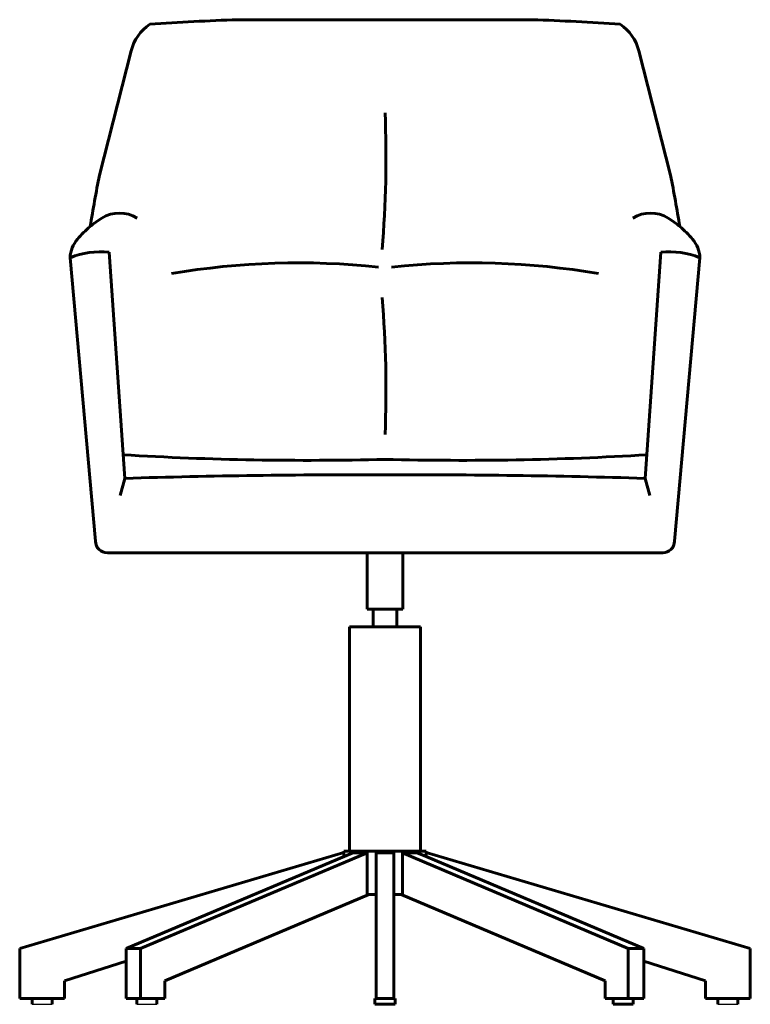
# Model space of a CAD drawing. Units: millimetres. Extents: x 0 to 620, y 0 to 835.
import ezdxf

# ---------------------------------------------------------------- set-up
doc = ezdxf.new("R2010")
doc.units = ezdxf.units.MM
doc.layers.add('CONV_JohansonDesign_OffcChrs_HaddocOysterWA05-FRONT', color=2, linetype='Continuous')

# ---------------------------------------------------------------- blocks, each defined once
blk = doc.blocks.new('CONV_JohansonDesign_OffcChrs_HaddocOysterWA05-FRONT')
at = {"layer": 'CONV_JohansonDesign_OffcChrs_HaddocOysterWA05-FRONT', "lineweight": 60}
for p, q in [((67.65, 703.15), (94.62, 808.63)), ((552.35, 703.15), (525.38, 808.63)), ((89.27, 446.02), (75.87, 637.76)), ((530.73, 446.02), (544.13, 637.76)), ((42.72, 633.18), (64.38, 392.84)), ((577.28, 633.18), (555.62, 392.84)), ((89.27, 446.02), (85.38, 431.5)), ((530.73, 446.02), (534.62, 431.5)), ((74.38, 382.84), (295, 382.84)), ((295, 382.87), (307.92, 382.87)), ((295, 382.87), (325, 382.87)), ((295, 335), (295, 382.84)), ((307.92, 382.87), (310, 382.87)), ((307.92, 382.87), (310, 382.87)), ((312.08, 382.87), (310, 382.87)), ((312.08, 382.87), (310, 382.87)), ((325, 382.87), (312.08, 382.87)), ((325, 382.87), (312.08, 382.87)), ((325, 335), (325, 382.84)), ((545.62, 382.84), (325, 382.84)), ((300, 335), (295, 335)), ((300, 320), (300, 335)), ((300, 335), (310, 335)), ((320, 335), (310, 335)), ((320, 320), (320, 335)), ((320, 335), (325, 335)), ((280, 129.96), (280, 320)), ((280, 320), (300, 320)), ((300, 320), (310, 320)), ((320, 320), (310, 320)), ((340, 320), (320, 320)), ((340, 129.96), (340, 320)), ((0, 47.34), (275, 128.86)), ((90.47, 47.34), (282.8, 128.51)), ((294.91, 128.51), (102.57, 47.34)), ((275, 129.96), (275, 128.86)), ((275, 129.96), (280, 129.96)), ((275, 128.86), (275, 125.22)), ((280, 129.96), (310, 129.96)), ((294.91, 128.51), (282.8, 128.51)), ((294.91, 93.06), (294.91, 128.51)), ((302.49, 128.51), (302.49, 93.06)), ((302.49, 128.51), (310, 128.51)), ((310, 129.96), (340, 129.96)), ((340, 129.96), (310, 129.96)), ((317.51, 128.51), (310, 128.51)), ((317.51, 128.51), (310, 128.51)), ((317.51, 128.51), (317.51, 93.06)), ((324.97, 128.51), (337.2, 128.51)), ((324.97, 93.06), (324.97, 128.51)), ((516.26, 47.34), (324.97, 128.51)), ((325.09, 128.51), (337.2, 128.51)), ((345, 125.22), (337.2, 128.51)), ((340, 129.96), (345, 129.96)), ((345, 129.96), (340, 129.96)), ((345, 129.96), (340, 129.96)), ((345, 129.96), (345, 128.86)), ((345, 129.96), (345, 128.86)), ((345, 129.96), (345, 128.86)), ((345, 128.86), (345, 125.22)), ((620, 47.34), (345, 128.86)), ((345, 128.86), (345, 125.22)), ((345, 128.86), (345, 125.22)), ((529.53, 47.34), (345, 125.22)), ((123.28, 20), (296.4, 93.06)), ((294.91, 93.06), (296.4, 93.06)), ((296.4, 93.06), (302.49, 93.06)), ((302.49, 93.06), (302.49, 5)), ((317.51, 93.06), (323.6, 93.06)), ((317.51, 93.06), (317.51, 5)), ((496.72, 20), (323.6, 93.06)), ((323.6, 93.06), (324.97, 93.06)), ((0, 47.34), (0, 5)), ((102.57, 47.34), (90.47, 47.34)), ((90.47, 36.45), (90.47, 47.34)), ((102.57, 47.34), (102.57, 5)), ((516.26, 5), (516.26, 47.34)), ((528.4, 47.34), (516.26, 47.34)), ((529.53, 36.45), (529.53, 47.34)), ((620, 47.34), (620, 5)), ((90.47, 36.45), (37.98, 20)), ((90.47, 5), (90.47, 36.45)), ((529.53, 36.45), (582.02, 20)), ((529.53, 5), (529.53, 36.45)), ((37.98, 20), (37.98, 5)), ((123.28, 5), (123.28, 20)), ((496.72, 5), (496.72, 20)), ((582.02, 20), (582.02, 5)), ((0, 5), (10.5, 5)), ((10.5, 0), (10.5, 5)), ((10.5, 5), (27.5, 5)), ((27.5, 5), (27.5, 0)), ((27.5, 5), (37.98, 5)), ((90.47, 5), (99.4, 5)), ((99.4, 5), (116.4, 5)), ((99.4, 0), (99.4, 5)), ((116.4, 5), (123.28, 5)), ((116.4, 0), (116.4, 5)), ((301.49, 0), (301.49, 5)), ((301.49, 5), (302.49, 5)), ((302.49, 5), (317.51, 5)), ((318.51, 5), (317.51, 5)), ((318.51, 0), (318.51, 5)), ((503.61, 5), (496.72, 5)), ((503.61, 0), (503.61, 5)), ((520.61, 5), (503.61, 5)), ((529.53, 5), (520.61, 5)), ((520.61, 0), (520.61, 5)), ((592.5, 5), (582.02, 5)), ((592.5, 5), (592.5, 0)), ((609.5, 5), (592.5, 5)), ((620, 5), (609.5, 5)), ((609.5, 0), (609.5, 5)), ((301.49, 0), (309.99, 0)), ((318.51, 0), (309.99, 0)), ((520.61, 0), (503.61, 0))]:
    blk.add_line(p, q, dxfattribs=at)
at = {"layer": 'CONV_JohansonDesign_OffcChrs_HaddocOysterWA05-FRONT'}
for p, q in [((10.5, 0), (27.5, 0)), ((99.4, 0), (116.4, 0)), ((592.5, 0), (609.5, 0))]:
    blk.add_line(p, q, dxfattribs=at)
at = {"layer": 'CONV_JohansonDesign_OffcChrs_HaddocOysterWA05-FRONT', "lineweight": 60}
for centre, radius, start, end in [((132.48, 798.95), 39.07, 124.34631, 165.65369), ((259.78, -1369.61), 2205.88, 91.94276, 93.88215), ((247.5, 9796.75), 8961.97, 269.600421, 270.399579), ((372.5, 9796.75), 8961.97, 269.600421, 270.399579), ((360.22, -1369.61), 2205.88, 86.11785, 88.05724), ((487.52, 798.95), 39.07, 14.34631, 55.65369), ((-583.3, 717.19), 894.15, 355.05487, 2.49286), ((1851.52, 360.09), 1816.56, 169.11424, 170.5094), ((-1231.52, 360.09), 1816.56, 9.4906, 10.88576), ((84.68, 642.59), 28.43, 58.16109, 121.83891), ((535.32, 642.59), 28.43, 58.16109, 121.83891), ((115.19, 593.47), 86.25, 121.83891, 129.93006), ((504.81, 593.47), 86.25, 50.06994, 58.16109), ((115.19, 593.47), 86.25, 129.93006, 140.06994), ((504.81, 593.47), 86.25, 39.93006, 50.06994), ((70.08, 631.23), 27.43, 140.06994, 175.93006), ((549.92, 631.23), 27.43, 4.06994, 39.93006), ((68.53, 568.56), 69.58, 83.95004, 111.77882), ((551.47, 568.56), 69.58, 68.22118, 96.04996), ((236.56, -12.3), 641.1, 83.92518, 99.6719), ((383.44, -12.3), 641.1, 80.3281, 96.07482), ((-583.3, 522.2), 894.15, 357.50714, 4.94513), ((244.03, 3054.81), 2593.51, 266.54245, 271.45755), ((375.97, 3054.81), 2593.51, 268.54245, 273.45755), ((286.82, -5959.23), 6408.29, 89.792731, 91.766502), ((333.18, -5959.23), 6408.29, 88.233498, 90.207269), ((74.38, 392.84), 10, 180, 270), ((545.62, 392.84), 10, 270, 0)]:
    blk.add_arc(centre, radius, start, end, dxfattribs=at)

msp = doc.modelspace()

# ---------------------------------------------------------------- block references
msp.add_blockref('CONV_JohansonDesign_OffcChrs_HaddocOysterWA05-FRONT', (0, 0))

doc.saveas('drawing.dxf')
